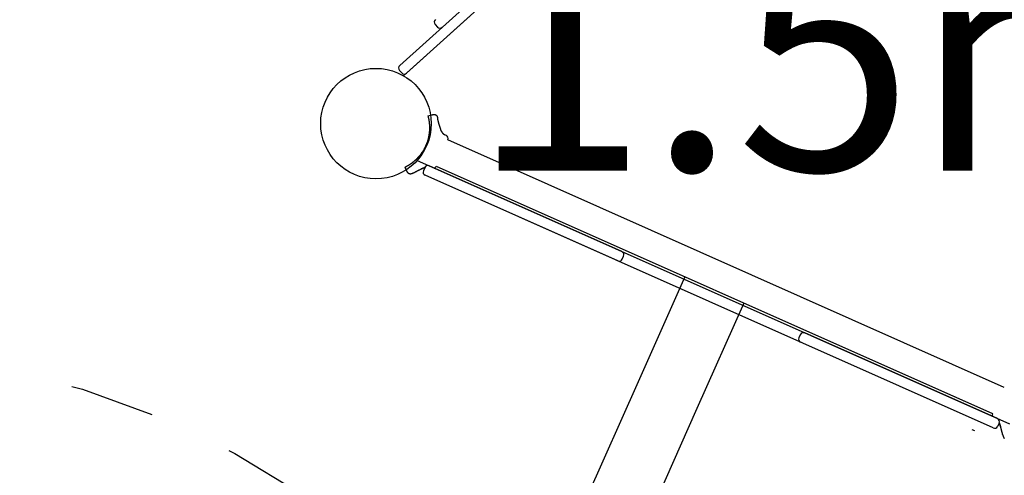
# Model space of a CAD drawing. Extents: x 0.8 to 14.3, y 6.3 to 19.4.
# Drawn here: x 3.1 to 4.3, y 10.3 to 10.9 of the extents above; entities that cross this region are included whole.
import ezdxf

# ---------------------------------------------------------------- set-up
doc = ezdxf.new("R2010")
doc.units = 0
doc.linetypes.add('DOT', pattern=[0.00635, 0, -0.00635])
doc.layers.add('LAYER01', color=7, linetype='Continuous')
doc.layers.add('LAYER10', color=7, linetype='Continuous')
doc.styles.add('ARIAL', font='arial.ttf')

msp = doc.modelspace()

# ---------------------------------------------------------------- linework, layer by layer
at = {"layer": 'LAYER01', "color": 7, "linetype": 'Continuous'}
for p, q in [((4.2987, 11.458), (3.5879, 10.8172)), ((4.3067, 11.4491), (3.596, 10.8083)), ((3.6295, 10.8655), (3.6322, 10.8625)), ((3.5876, 10.8115), (3.5903, 10.8086)), ((3.621, 10.7579), (3.6259, 10.7593)), ((3.6412, 10.7357), (3.6425, 10.7352)), ((4.2987, 10.4387), (3.6445, 10.7297)), ((4.3052, 10.3955), (3.608, 10.7056)), ((3.6174, 10.6971), (3.6158, 10.6934)), ((3.6308, 10.6989), (4.285, 10.4079)), ((4.2857, 10.3911), (3.6178, 10.6882)), ((3.8443, 10.5874), (3.6178, 10.6882)), ((3.8495, 10.5894), (3.8512, 10.5931)), ((3.9231, 10.5689), (3.8681, 10.4454)), ((3.9377, 10.4144), (3.9927, 10.538)), ((4.0588, 10.5007), (4.0572, 10.4971)), ((3.8681, 10.4454), (3.5999, 9.8424)), ((4.2373, 10.4292), (4.254, 10.4218)), ((3.6695, 9.8114), (3.9377, 10.4144)), ((4.2926, 10.3967), (4.291, 10.3931)), ((4.2641, 10.3875), (4.261, 10.3889))]:
    msp.add_line(p, q, dxfattribs=at)
at = {"layer": 'LAYER01'}
for p, q in [((4.3102, 11.4522), (3.5925, 10.8052)), ((3.8491, 10.5984), (3.6227, 10.6991)), ((4.2906, 10.402), (4.0641, 10.5028))]:
    msp.add_line(p, q, dxfattribs=at)
at = {"layer": 'LAYER01', "color": 7, "linetype": 'Continuous'}
for points in [[(3.621, 10.7579), (3.621, 10.7579), (3.6211, 10.7579), (3.6211, 10.7579), (3.6211, 10.7579), (3.6211, 10.7578), (3.6211, 10.7578), (3.6211, 10.7578), (3.6211, 10.7577), (3.6211, 10.7577), (3.6211, 10.7576), (3.6211, 10.7576), (3.6212, 10.7575), (3.6212, 10.7574), (3.6212, 10.7573), (3.6212, 10.7573), (3.6213, 10.7572), (3.6213, 10.757), (3.6213, 10.7569), (3.6213, 10.7568), (3.6214, 10.7566), (3.6214, 10.7565), (3.6215, 10.7563), (3.6215, 10.7562), (3.6215, 10.756), (3.6216, 10.7558), (3.6216, 10.7556), (3.6217, 10.7554), (3.6217, 10.7552), (3.6218, 10.755), (3.6218, 10.7548), (3.6219, 10.7546), (3.6219, 10.7543), (3.622, 10.7541), (3.622, 10.7538), (3.622, 10.7536), (3.6221, 10.7533), (3.6221, 10.7531), (3.6222, 10.7528), (3.6222, 10.7526), (3.6223, 10.7523), (3.6223, 10.752), (3.6224, 10.7518), (3.6224, 10.7515), (3.6224, 10.7513), (3.6225, 10.751), (3.6225, 10.7508), (3.6225, 10.7505), (3.6226, 10.7503), (3.6226, 10.75), (3.6226, 10.7498), (3.6226, 10.7496), (3.6227, 10.7493), (3.6227, 10.7491), (3.6227, 10.7489), (3.6227, 10.7487), (3.6227, 10.7485), (3.6228, 10.7483), (3.6228, 10.7481), (3.6228, 10.7479), (3.6228, 10.7478), (3.6228, 10.7476), (3.6228, 10.7474), (3.6228, 10.7472), (3.6228, 10.747)], [(3.6259, 10.7593), (3.626, 10.7593), (3.6262, 10.7594), (3.6264, 10.7594), (3.6266, 10.7595), (3.6267, 10.7595), (3.6269, 10.7595), (3.627, 10.7596), (3.6272, 10.7596), (3.6273, 10.7597), (3.6274, 10.7597), (3.6275, 10.7597), (3.6276, 10.7597), (3.6277, 10.7597), (3.6278, 10.7598), (3.6279, 10.7598), (3.6279, 10.7598), (3.628, 10.7598), (3.6281, 10.7598), (3.6282, 10.7598), (3.6283, 10.7598), (3.6284, 10.7598), (3.6286, 10.7598), (3.6287, 10.7598), (3.6288, 10.7597), (3.6289, 10.7597), (3.629, 10.7597), (3.6291, 10.7597), (3.6292, 10.7596), (3.6293, 10.7596), (3.6294, 10.7596), (3.6295, 10.7595), (3.6297, 10.7595), (3.6298, 10.7595), (3.6298, 10.7594), (3.6299, 10.7594), (3.63, 10.7593), (3.6301, 10.7593), (3.6302, 10.7592), (3.6303, 10.7592), (3.6304, 10.7591), (3.6305, 10.7591), (3.6305, 10.759), (3.6306, 10.759), (3.6307, 10.7589), (3.6308, 10.7588), (3.6308, 10.7588), (3.6309, 10.7587), (3.631, 10.7587), (3.631, 10.7586), (3.6311, 10.7585), (3.6311, 10.7585), (3.6312, 10.7584), (3.6312, 10.7584), (3.6313, 10.7583), (3.6313, 10.7583), (3.6314, 10.7582), (3.6314, 10.7581), (3.6315, 10.7581), (3.6315, 10.758), (3.6315, 10.758), (3.6316, 10.7579), (3.6316, 10.7579), (3.6316, 10.7578), (3.6317, 10.7578), (3.6317, 10.7577), (3.6317, 10.7577), (3.6317, 10.7576), (3.6318, 10.7576), (3.6318, 10.7575), (3.6318, 10.7575), (3.6318, 10.7575), (3.6318, 10.7574), (3.6318, 10.7574), (3.6319, 10.7574), (3.6319, 10.7573), (3.6319, 10.7573), (3.6319, 10.7573), (3.6319, 10.7572), (3.6319, 10.7572), (3.6319, 10.7572), (3.6319, 10.7572), (3.632, 10.7571), (3.632, 10.7571), (3.632, 10.7571), (3.632, 10.7571), (3.632, 10.757), (3.632, 10.757), (3.632, 10.757), (3.632, 10.757), (3.632, 10.757), (3.632, 10.7569), (3.632, 10.7569), (3.632, 10.7569), (3.632, 10.7569), (3.632, 10.7569), (3.632, 10.7569), (3.632, 10.7569), (3.632, 10.7569), (3.6321, 10.7568), (3.6321, 10.7568), (3.6321, 10.7568), (3.6321, 10.7568), (3.6321, 10.7568), (3.6321, 10.7568), (3.6321, 10.7568), (3.6321, 10.7568), (3.6321, 10.7568), (3.6321, 10.7567), (3.6321, 10.7567), (3.6321, 10.7566), (3.6321, 10.7565), (3.6322, 10.7564), (3.6322, 10.7563), (3.6323, 10.7561), (3.6323, 10.7559), (3.6323, 10.7557), (3.6324, 10.7555), (3.6325, 10.7553), (3.6325, 10.755), (3.6326, 10.7548)], [(3.637, 10.7397), (3.6369, 10.74), (3.6368, 10.7403), (3.6367, 10.7405), (3.6366, 10.7408), (3.6365, 10.7411), (3.6364, 10.7413), (3.6364, 10.7416), (3.6363, 10.7419), (3.6362, 10.7422), (3.6361, 10.7425), (3.636, 10.7428), (3.6359, 10.7431), (3.6358, 10.7434), (3.6357, 10.7437), (3.6356, 10.744), (3.6355, 10.7443), (3.6354, 10.7446), (3.6353, 10.7449), (3.6352, 10.7452), (3.6351, 10.7455), (3.635, 10.7458), (3.6349, 10.7461), (3.6348, 10.7464), (3.6347, 10.7467), (3.6346, 10.747), (3.6345, 10.7473), (3.6344, 10.7476), (3.6344, 10.7479), (3.6343, 10.7481), (3.6342, 10.7484), (3.6341, 10.7487), (3.6341, 10.749), (3.634, 10.7492), (3.6339, 10.7495), (3.6338, 10.7498), (3.6338, 10.75), (3.6337, 10.7503), (3.6336, 10.7505), (3.6336, 10.7508), (3.6335, 10.751), (3.6335, 10.7512), (3.6334, 10.7515), (3.6333, 10.7517), (3.6333, 10.7519), (3.6332, 10.7522), (3.6332, 10.7524), (3.6331, 10.7526), (3.6331, 10.7528), (3.633, 10.753), (3.633, 10.7531), (3.633, 10.7533), (3.6329, 10.7535), (3.6329, 10.7536), (3.6328, 10.7538), (3.6328, 10.7539), (3.6328, 10.754), (3.6328, 10.7541), (3.6327, 10.7542), (3.6327, 10.7543), (3.6327, 10.7544), (3.6327, 10.7545), (3.6326, 10.7546), (3.6326, 10.7547), (3.6326, 10.7548)], [(3.6228, 10.747), (3.6229, 10.7467), (3.6229, 10.7464), (3.6229, 10.7461), (3.6229, 10.7458), (3.6229, 10.7455), (3.6229, 10.7452), (3.6229, 10.7449), (3.6229, 10.7446), (3.6229, 10.7443), (3.6229, 10.744), (3.6229, 10.7437), (3.6229, 10.7434), (3.6229, 10.7431), (3.6229, 10.7428), (3.6229, 10.7425), (3.6229, 10.7421), (3.6229, 10.7418), (3.6229, 10.7415), (3.6229, 10.7412), (3.6228, 10.7409), (3.6228, 10.7406), (3.6228, 10.7403), (3.6228, 10.74), (3.6228, 10.7397), (3.6227, 10.7394), (3.6227, 10.7391), (3.6227, 10.7388), (3.6226, 10.7384), (3.6226, 10.7381), (3.6226, 10.7378), (3.6225, 10.7374), (3.6225, 10.737), (3.6224, 10.7366), (3.6223, 10.7362), (3.6223, 10.7358), (3.6222, 10.7353), (3.6221, 10.7349), (3.622, 10.7344), (3.6219, 10.7339), (3.6218, 10.7334), (3.6217, 10.7328), (3.6216, 10.7322), (3.6215, 10.7317), (3.6213, 10.7311), (3.6212, 10.7305), (3.621, 10.7298), (3.6208, 10.7292), (3.6206, 10.7285), (3.6204, 10.7278), (3.6201, 10.7272), (3.6199, 10.7265), (3.6196, 10.7257), (3.6194, 10.725), (3.6191, 10.7243), (3.6188, 10.7236), (3.6184, 10.7229), (3.6181, 10.7222), (3.6178, 10.7215), (3.6175, 10.7208), (3.6171, 10.7201), (3.6168, 10.7194), (3.6164, 10.7188), (3.6161, 10.7181), (3.6157, 10.7175), (3.6154, 10.7169), (3.615, 10.7164), (3.6147, 10.7158), (3.6143, 10.7153), (3.614, 10.7148), (3.6137, 10.7144), (3.6133, 10.7139), (3.613, 10.7135), (3.6127, 10.7131), (3.6124, 10.7127), (3.6122, 10.7123), (3.6119, 10.712), (3.6116, 10.7116), (3.6114, 10.7113), (3.6111, 10.711), (3.6109, 10.7108), (3.6107, 10.7105), (3.6105, 10.7103), (3.6103, 10.71), (3.6101, 10.7098), (3.6099, 10.7096), (3.6098, 10.7094), (3.6096, 10.7092), (3.6094, 10.709), (3.6092, 10.7088), (3.6091, 10.7086), (3.6089, 10.7085), (3.6087, 10.7083), (3.6085, 10.7081), (3.6084, 10.7079), (3.6082, 10.7077), (3.608, 10.7075), (3.6078, 10.7074), (3.6076, 10.7072), (3.6075, 10.707), (3.6073, 10.7068), (3.6071, 10.7066), (3.6069, 10.7065), (3.6067, 10.7063), (3.6065, 10.7061), (3.6063, 10.7059), (3.6062, 10.7058), (3.606, 10.7056), (3.6058, 10.7054), (3.6056, 10.7052), (3.6054, 10.7051), (3.6052, 10.7049), (3.605, 10.7047), (3.6048, 10.7046), (3.6046, 10.7044), (3.6044, 10.7042), (3.6042, 10.7041), (3.604, 10.7039), (3.6038, 10.7037), (3.6036, 10.7036), (3.6034, 10.7034)], [(3.637, 10.74), (3.637, 10.7399), (3.6371, 10.7398), (3.6371, 10.7396), (3.6372, 10.7395), (3.6373, 10.7394), (3.6373, 10.7393), (3.6374, 10.7391), (3.6375, 10.739), (3.6375, 10.7389), (3.6376, 10.7387), (3.6377, 10.7386), (3.6378, 10.7385), (3.6379, 10.7384), (3.638, 10.7382), (3.6381, 10.7381), (3.6382, 10.738), (3.6383, 10.7378), (3.6384, 10.7377), (3.6385, 10.7376), (3.6386, 10.7375), (3.6388, 10.7374), (3.6389, 10.7372), (3.639, 10.7371), (3.6391, 10.737), (3.6393, 10.7369), (3.6394, 10.7368), (3.6395, 10.7367), (3.6396, 10.7366), (3.6398, 10.7365), (3.6399, 10.7364), (3.64, 10.7363), (3.6402, 10.7363), (3.6403, 10.7362), (3.6404, 10.7361), (3.6406, 10.7361), (3.6407, 10.736), (3.6408, 10.7359), (3.641, 10.7359), (3.6411, 10.7358), (3.6412, 10.7358)], [(3.5964, 10.693), (3.5962, 10.6933), (3.5961, 10.6936), (3.596, 10.6938), (3.5958, 10.6941), (3.5957, 10.6944), (3.5955, 10.6947), (3.5954, 10.695), (3.5953, 10.6952), (3.5951, 10.6955), (3.595, 10.6958), (3.5948, 10.6961), (3.5947, 10.6964), (3.5946, 10.6966), (3.5944, 10.6969), (3.5943, 10.6972), (3.5941, 10.6975)], [(3.6034, 10.7034), (3.6034, 10.7034), (3.6033, 10.7033), (3.6032, 10.7032), (3.6031, 10.7031), (3.603, 10.7031), (3.6029, 10.703), (3.6028, 10.7029), (3.6027, 10.7029), (3.6026, 10.7028), (3.6025, 10.7027), (3.6024, 10.7026), (3.6023, 10.7026), (3.6022, 10.7025), (3.6021, 10.7024), (3.602, 10.7023), (3.6019, 10.7022), (3.6018, 10.7022), (3.6017, 10.7021), (3.6015, 10.702), (3.6014, 10.7019), (3.6012, 10.7017), (3.6011, 10.7016), (3.6009, 10.7015), (3.6007, 10.7014), (3.6005, 10.7013), (3.6004, 10.7011), (3.6002, 10.701), (3.6, 10.7009), (3.5998, 10.7007), (3.5996, 10.7006), (3.5994, 10.7005), (3.5991, 10.7003), (3.5989, 10.7002), (3.5987, 10.7), (3.5985, 10.6999), (3.5983, 10.6998), (3.598, 10.6996), (3.5978, 10.6995), (3.5976, 10.6994), (3.5974, 10.6993), (3.5972, 10.6991), (3.597, 10.699), (3.5968, 10.6989), (3.5966, 10.6988), (3.5964, 10.6987), (3.5963, 10.6986), (3.5961, 10.6985), (3.5959, 10.6984), (3.5958, 10.6983), (3.5956, 10.6982), (3.5955, 10.6982), (3.5953, 10.6981), (3.5952, 10.698), (3.5951, 10.698), (3.595, 10.6979), (3.5949, 10.6978), (3.5948, 10.6978), (3.5947, 10.6977), (3.5946, 10.6977), (3.5945, 10.6977), (3.5944, 10.6976), (3.5944, 10.6976), (3.5943, 10.6976), (3.5943, 10.6976), (3.5943, 10.6975), (3.5942, 10.6975), (3.5942, 10.6975), (3.5942, 10.6975), (3.5942, 10.6975), (3.5942, 10.6975), (3.5942, 10.6975), (3.5942, 10.6975)], [(3.6042, 10.691), (3.6044, 10.6911), (3.6046, 10.6912), (3.6048, 10.6913), (3.605, 10.6914), (3.6052, 10.6915), (3.6054, 10.6916), (3.6056, 10.6918), (3.6058, 10.6919), (3.6061, 10.692), (3.6064, 10.6922), (3.6066, 10.6923), (3.6069, 10.6925), (3.6072, 10.6926), (3.6076, 10.6928), (3.6079, 10.693), (3.6082, 10.6931), (3.6085, 10.6933), (3.6089, 10.6935), (3.6092, 10.6937), (3.6096, 10.6939), (3.6099, 10.694), (3.6103, 10.6942), (3.6107, 10.6944), (3.611, 10.6946), (3.6114, 10.6947), (3.6117, 10.6949), (3.6121, 10.6951), (3.6124, 10.6952), (3.6127, 10.6954), (3.6131, 10.6955), (3.6134, 10.6957), (3.6137, 10.6958), (3.614, 10.696), (3.6143, 10.6961), (3.6146, 10.6962), (3.6148, 10.6963), (3.6151, 10.6964), (3.6154, 10.6965), (3.6156, 10.6967), (3.6159, 10.6968), (3.6161, 10.6969), (3.6163, 10.697), (3.6166, 10.6971), (3.6168, 10.6971), (3.617, 10.6972), (3.6172, 10.6973), (3.6174, 10.6974), (3.6177, 10.6975)], [(3.6176, 10.6974), (3.6173, 10.6973), (3.6171, 10.6972), (3.6168, 10.6971), (3.6166, 10.697), (3.6164, 10.6969), (3.6161, 10.6968), (3.6159, 10.6967), (3.6156, 10.6966), (3.6153, 10.6965), (3.6151, 10.6964), (3.6148, 10.6962), (3.6145, 10.6961), (3.6142, 10.696), (3.6139, 10.6959), (3.6136, 10.6957), (3.6133, 10.6956)], [(3.6042, 10.691), (3.604, 10.6909), (3.6037, 10.6908), (3.6035, 10.6906), (3.6033, 10.6905), (3.6031, 10.6904), (3.6029, 10.6903), (3.6028, 10.6903), (3.6026, 10.6902), (3.6025, 10.6901), (3.6024, 10.6901), (3.6024, 10.69), (3.6023, 10.69), (3.6023, 10.69), (3.6022, 10.69), (3.6022, 10.69), (3.6022, 10.69), (3.6022, 10.69), (3.6022, 10.69), (3.6021, 10.69), (3.6021, 10.6899), (3.6021, 10.6899), (3.6021, 10.6899), (3.6021, 10.6899), (3.6021, 10.6899), (3.602, 10.6899), (3.602, 10.6899), (3.602, 10.6899), (3.6019, 10.6899), (3.6019, 10.6899), (3.6019, 10.6898), (3.6018, 10.6898), (3.6018, 10.6898), (3.6018, 10.6898), (3.6017, 10.6898), (3.6017, 10.6898), (3.6016, 10.6898), (3.6016, 10.6898), (3.6015, 10.6897), (3.6015, 10.6897), (3.6014, 10.6897), (3.6014, 10.6897), (3.6013, 10.6897), (3.6012, 10.6897), (3.6012, 10.6897), (3.6011, 10.6897), (3.601, 10.6896), (3.6009, 10.6896), (3.6008, 10.6896), (3.6007, 10.6896), (3.6007, 10.6896), (3.6006, 10.6896), (3.6005, 10.6896), (3.6004, 10.6896), (3.6002, 10.6896), (3.6001, 10.6896), (3.6, 10.6897), (3.5999, 10.6897), (3.5998, 10.6897), (3.5997, 10.6897), (3.5996, 10.6897), (3.5995, 10.6898), (3.5994, 10.6898), (3.5992, 10.6898), (3.5991, 10.6899), (3.599, 10.6899), (3.5989, 10.69), (3.5988, 10.69), (3.5987, 10.6901), (3.5986, 10.6901), (3.5985, 10.6902), (3.5984, 10.6903), (3.5983, 10.6903), (3.5982, 10.6904), (3.5981, 10.6905), (3.598, 10.6906), (3.5979, 10.6906), (3.5978, 10.6907), (3.5977, 10.6908), (3.5976, 10.6909), (3.5975, 10.6909), (3.5975, 10.691), (3.5974, 10.6911), (3.5974, 10.6912), (3.5973, 10.6913), (3.5972, 10.6914), (3.5972, 10.6915), (3.5971, 10.6916), (3.5971, 10.6917), (3.597, 10.6918), (3.5969, 10.692), (3.5968, 10.6921), (3.5967, 10.6923), (3.5967, 10.6925), (3.5966, 10.6926), (3.5965, 10.6928), (3.5964, 10.693)], [(4.2969, 10.3829), (4.2968, 10.3831), (4.2968, 10.3833), (4.2967, 10.3835), (4.2967, 10.3837), (4.2966, 10.3839), (4.2966, 10.3842), (4.2965, 10.3844), (4.2964, 10.3847), (4.2964, 10.385), (4.2963, 10.3853), (4.2962, 10.3856), (4.2962, 10.3859), (4.2961, 10.3862), (4.296, 10.3866), (4.2959, 10.3869), (4.2958, 10.3873), (4.2957, 10.3877), (4.2956, 10.388), (4.2955, 10.3884), (4.2954, 10.3888), (4.2953, 10.3892), (4.2952, 10.3896), (4.2951, 10.39), (4.295, 10.3903), (4.2949, 10.3907), (4.2948, 10.3911), (4.2946, 10.3914), (4.2945, 10.3918), (4.2944, 10.3922), (4.2943, 10.3925), (4.2942, 10.3928), (4.2941, 10.3932), (4.294, 10.3935), (4.2939, 10.3938), (4.2938, 10.3941), (4.2937, 10.3943), (4.2936, 10.3946), (4.2935, 10.3949), (4.2935, 10.3951), (4.2934, 10.3954), (4.2933, 10.3956), (4.2932, 10.3959), (4.2931, 10.3961), (4.293, 10.3963), (4.2929, 10.3966), (4.2929, 10.3968), (4.2928, 10.397), (4.2927, 10.3972)], [(4.2927, 10.3971), (4.2928, 10.3968), (4.2929, 10.3966), (4.2929, 10.3963), (4.293, 10.3961), (4.2931, 10.3959), (4.2932, 10.3956), (4.2933, 10.3954), (4.2934, 10.3951), (4.2935, 10.3948), (4.2936, 10.3945), (4.2937, 10.3942), (4.2938, 10.3939), (4.2939, 10.3936), (4.294, 10.3933), (4.2941, 10.393), (4.2942, 10.3927)], [(4.2969, 10.3829), (4.297, 10.3826), (4.297, 10.3824), (4.2971, 10.3821), (4.2971, 10.3819), (4.2972, 10.3817), (4.2973, 10.3815), (4.2973, 10.3813), (4.2973, 10.3812), (4.2974, 10.381), (4.2974, 10.381), (4.2974, 10.3809), (4.2974, 10.3808), (4.2974, 10.3808), (4.2975, 10.3807), (4.2975, 10.3807), (4.2975, 10.3807), (4.2975, 10.3807), (4.2975, 10.3807), (4.2975, 10.3807), (4.2975, 10.3806), (4.2975, 10.3806), (4.2975, 10.3806), (4.2975, 10.3806), (4.2975, 10.3806), (4.2975, 10.3805), (4.2975, 10.3805), (4.2976, 10.3805), (4.2976, 10.3804), (4.2976, 10.3804), (4.2976, 10.3804), (4.2976, 10.3803), (4.2976, 10.3803), (4.2976, 10.3803), (4.2977, 10.3802), (4.2977, 10.3802), (4.2977, 10.3802), (4.2977, 10.3801), (4.2977, 10.3801), (4.2978, 10.38), (4.2978, 10.38), (4.2978, 10.3799), (4.2979, 10.3799), (4.2979, 10.3798), (4.2979, 10.3797), (4.298, 10.3797), (4.298, 10.3796), (4.2981, 10.3795), (4.2981, 10.3795), (4.2982, 10.3794), (4.2982, 10.3793), (4.2983, 10.3792), (4.2984, 10.3792), (4.2984, 10.3791), (4.2985, 10.379), (4.2986, 10.379), (4.2987, 10.3789), (4.2988, 10.3788)]]:
    msp.add_lwpolyline(points, dxfattribs=at)
at = {"layer": 'LAYER01'}
msp.add_circle((3.56, 10.7489), 0.065, dxfattribs=at)
msp.add_circle((3.56, 10.7489), 0.065, dxfattribs=at)
msp.add_circle((3.56, 10.7489), 0.065, dxfattribs=at)
at = {"layer": 'LAYER01', "color": 7, "linetype": 'Continuous'}
for centre, start, end in [((3.6325, 10.8682), 132.0395, 222.0395), ((3.6352, 10.8652), 222.0395, 312.0395), ((3.5906, 10.8142), 132.0395, 222.0395), ((3.5906, 10.8142), 132.0395, 222.0395), ((3.5933, 10.8112), 222.0395, 312.0395), ((3.5933, 10.8112), 222.0395, 312.0395), ((3.6409, 10.7315), 336.0197, 66.0197), ((3.621, 10.6955), 66.0197, 156.0197), ((3.6271, 10.7004), 287.4294, 336.0197), ((3.6194, 10.6918), 156.0197, 246.0197), ((3.8475, 10.5947), 336.0197, 66.0197), ((3.8459, 10.5911), 246.0197, 336.0197), ((4.0608, 10.4955), 156.0197, 246.0197), ((4.2886, 10.4062), 156.0197, 204.6101), ((4.2889, 10.3984), 336.0197, 66.0197), ((4.2873, 10.3947), 246.0197, 336.0197)]:
    msp.add_arc(centre, 0.004, start, end, dxfattribs=at)
at = {"layer": 'LAYER01'}
msp.add_arc((4.0625, 10.4991), 0.004, 66.0197, 156.0197, dxfattribs=at)
at = {"layer": 'LAYER10', "color": 7, "linetype": 'DOT'}
msp.add_circle((2.9175, 9.4817), 1, dxfattribs=at)

# ---------------------------------------------------------------- texts
at = {"layer": 'LAYER01', "style": 'ARIAL'}
msp.add_text('1.5m', height=0.275, dxfattribs=at).set_placement((3.6712, 10.6937))

doc.saveas('drawing.dxf')
